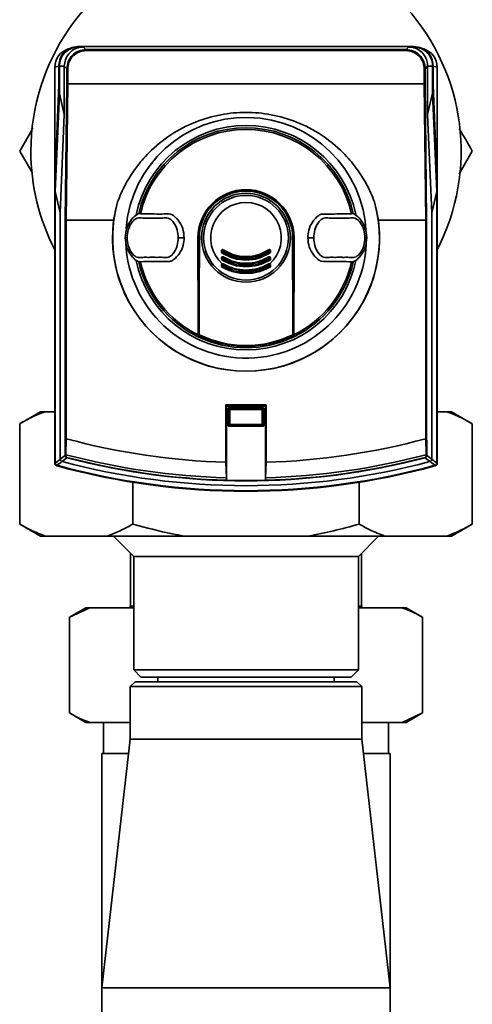
# Paper-space layout 'Blatt1' of a CAD drawing. Units: millimetres. Extents: x 0 to 11880, y 0 to 8400.
# Drawn here: x 3075 to 3170, y 6319 to 6525 of the extents above; entities that cross this region are included whole.
import ezdxf

# ---------------------------------------------------------------- set-up
doc = ezdxf.new("R2010")
doc.units = ezdxf.units.MM
doc.header["$LTSCALE"] = 20

psp = doc.layouts.new('Blatt1')

# ---------------------------------------------------------------- linework, layer by layer
at = {"color": 7, "linetype": 'Continuous', "lineweight": 35}
for p, q in [((3087.48, 6519.55), (3087.58, 6519.45)), ((3087.48, 6519.55), (3157.77, 6519.55)), ((3087.58, 6519.45), (3088.58, 6519.45)), ((3088.58, 6519.45), (3089.14, 6518.89)), ((3089.14, 6518.69), (3089.14, 6518.89)), ((3089.14, 6518.89), (3156.11, 6518.89)), ((3156.11, 6518.69), (3089.14, 6518.69)), ((3156.11, 6518.89), (3156.67, 6519.45)), ((3156.11, 6518.69), (3156.11, 6518.89)), ((3156.67, 6519.45), (3157.67, 6519.45)), ((3157.67, 6519.45), (3157.77, 6519.55)), ((3083.59, 6515.45), (3083.48, 6515.55)), ((3083.48, 6515.55), (3083.48, 6511.55)), ((3161.77, 6515.55), (3161.67, 6515.45)), ((3161.77, 6511.55), (3161.77, 6515.55)), ((3083.48, 6515.42), (3082.63, 6515.2)), ((3082.63, 6490.99), (3082.63, 6515.2)), ((3084.62, 6515.45), (3083.59, 6515.45)), ((3083.59, 6509.73), (3083.59, 6515.45)), ((3084.62, 6515.45), (3084.62, 6515.41)), ((3085.15, 6514.89), (3084.62, 6515.41)), ((3084.62, 6515.41), (3084.62, 6505.29)), ((3085.35, 6514.89), (3085.15, 6514.89)), ((3085.15, 6511.78), (3085.15, 6514.89)), ((3085.35, 6514.89), (3085.35, 6511.75)), ((3159.91, 6514.89), (3160.11, 6514.89)), ((3159.91, 6511.75), (3159.91, 6514.89)), ((3160.63, 6515.41), (3160.11, 6514.89)), ((3160.11, 6514.89), (3160.11, 6511.78)), ((3160.63, 6515.45), (3160.63, 6515.41)), ((3160.63, 6515.45), (3161.67, 6515.45)), ((3160.63, 6515.41), (3160.63, 6515.45)), ((3160.63, 6505.3), (3160.63, 6515.41)), ((3161.67, 6515.45), (3161.67, 6509.75)), ((3161.77, 6515.42), (3162.63, 6515.2)), ((3162.63, 6490.99), (3162.63, 6515.2)), ((3083.48, 6511.55), (3082.63, 6490.99)), ((3084.83, 6483.24), (3085.15, 6511.78)), ((3085.35, 6511.75), (3085.03, 6483.21)), ((3085.35, 6511.75), (3159.91, 6511.75)), ((3085.35, 6511.75), (3085.35, 6511.75)), ((3159.91, 6511.75), (3159.91, 6511.75)), ((3160.22, 6483.21), (3159.91, 6511.75)), ((3160.11, 6511.78), (3160.42, 6483.24)), ((3162.63, 6490.99), (3161.77, 6511.55)), ((3082.73, 6489.22), (3083.59, 6509.73)), ((3084.62, 6505.29), (3083.59, 6509.73)), ((3161.67, 6509.75), (3160.63, 6505.3)), ((3161.67, 6509.75), (3162.52, 6489.22)), ((3084.62, 6505.29), (3083.77, 6484.77)), ((3161.49, 6484.77), (3160.63, 6505.3)), ((3077.87, 6493.19), (3075.29, 6497.66)), ((3082.63, 6490.99), (3082.63, 6432.36)), ((3162.63, 6432.36), (3162.63, 6490.99)), ((3082.73, 6489.22), (3083.77, 6484.77)), ((3082.73, 6489.22), (3082.73, 6432.44)), ((3161.49, 6484.77), (3162.52, 6489.22)), ((3162.52, 6432.44), (3162.52, 6489.22)), ((3094.94, 6483.21), (3095.74, 6487.03)), ((3149.52, 6487.03), (3150.32, 6483.21)), ((3083.77, 6484.77), (3083.77, 6433.24)), ((3100.54, 6484.57), (3100.18, 6484.62)), ((3145.07, 6484.62), (3144.72, 6484.57)), ((3161.49, 6433.24), (3161.49, 6484.77)), ((3084.83, 6437.53), (3084.83, 6483.24)), ((3085.03, 6483.21), (3085.03, 6483.21)), ((3085.03, 6483.21), (3094.94, 6483.21)), ((3085.03, 6483.21), (3085.03, 6437.51)), ((3150.32, 6483.21), (3160.22, 6483.21)), ((3160.22, 6483.21), (3160.22, 6483.21)), ((3160.22, 6437.51), (3160.22, 6483.21)), ((3160.42, 6483.24), (3160.42, 6437.53)), ((3097.43, 6479.55), (3097.35, 6479.55)), ((3097.43, 6479.55), (3097.75, 6479.55)), ((3097.75, 6479.55), (3097.76, 6479.55)), ((3108.52, 6479.55), (3108.47, 6479.55)), ((3108.52, 6479.55), (3109.71, 6479.55)), ((3112.58, 6479.55), (3112.63, 6479.55)), ((3112.63, 6458.83), (3112.63, 6479.55)), ((3112.78, 6479.55), (3112.73, 6479.55)), ((3112.73, 6458.85), (3112.73, 6479.55)), ((3112.78, 6479.55), (3112.87, 6479.55)), ((3132.39, 6479.55), (3132.48, 6479.55)), ((3132.48, 6479.55), (3132.53, 6479.55)), ((3132.53, 6479.55), (3132.53, 6458.85)), ((3132.68, 6479.55), (3132.63, 6479.55)), ((3132.63, 6479.55), (3132.63, 6458.83)), ((3135.55, 6479.55), (3136.74, 6479.55)), ((3136.79, 6479.55), (3136.74, 6479.55)), ((3147.51, 6479.55), (3147.5, 6479.55)), ((3147.82, 6479.55), (3147.51, 6479.55)), ((3147.82, 6479.55), (3147.9, 6479.55)), ((3117.52, 6476.52), (3117.52, 6476.88)), ((3117.63, 6476.52), (3117.63, 6476.88)), ((3117.73, 6476.89), (3117.73, 6476.53)), ((3127.52, 6476.53), (3127.52, 6476.89)), ((3127.63, 6476.88), (3127.63, 6476.52)), ((3127.73, 6476.88), (3127.73, 6476.52)), ((3100.18, 6474.48), (3100.54, 6474.54)), ((3117.52, 6475.03), (3117.52, 6475.38)), ((3117.63, 6475.04), (3117.63, 6475.39)), ((3117.73, 6475.39), (3117.73, 6475.04)), ((3127.52, 6475.04), (3127.52, 6475.39)), ((3127.63, 6475.39), (3127.63, 6475.04)), ((3127.73, 6475.38), (3127.73, 6475.03)), ((3144.72, 6474.54), (3145.07, 6474.48)), ((3117.63, 6473.56), (3117.63, 6473.91)), ((3117.73, 6473.91), (3117.73, 6473.57)), ((3127.52, 6473.57), (3127.52, 6473.91)), ((3127.63, 6473.91), (3127.63, 6473.56)), ((3126.83, 6444.6), (3118.43, 6444.6)), ((3118.43, 6444.6), (3118.43, 6432.58)), ((3118.56, 6444.34), (3118.43, 6444.6)), ((3126.7, 6444.34), (3118.56, 6444.34)), ((3118.56, 6428.82), (3118.56, 6444.34)), ((3118.94, 6443.74), (3118.88, 6443.79)), ((3118.88, 6440.31), (3118.88, 6443.79)), ((3118.94, 6443.73), (3118.94, 6443.74)), ((3119.25, 6443.42), (3118.94, 6443.73)), ((3118.94, 6440.37), (3118.94, 6443.73)), ((3119.08, 6443.99), (3119.14, 6443.94)), ((3119.08, 6443.99), (3126.17, 6443.99)), ((3119.14, 6443.94), (3119.15, 6443.94)), ((3119.15, 6443.94), (3119.46, 6443.63)), ((3119.15, 6443.94), (3126.11, 6443.94)), ((3119.25, 6443.42), (3119.25, 6440.68)), ((3125.8, 6443.63), (3119.46, 6443.63)), ((3125.8, 6443.63), (3126.11, 6443.94)), ((3126.32, 6443.73), (3126.01, 6443.42)), ((3126.01, 6440.68), (3126.01, 6443.42)), ((3126.11, 6443.94), (3126.12, 6443.94)), ((3126.12, 6443.94), (3126.17, 6443.99)), ((3126.37, 6443.79), (3126.32, 6443.74)), ((3126.32, 6443.74), (3126.32, 6443.73)), ((3126.32, 6443.73), (3126.32, 6440.37)), ((3126.37, 6443.79), (3126.37, 6440.31)), ((3126.7, 6444.34), (3126.83, 6444.6)), ((3126.7, 6444.34), (3126.7, 6428.82)), ((3126.83, 6432.58), (3126.83, 6444.6)), ((3079.62, 6443.16), (3075.29, 6440.66)), ((3080.62, 6443.16), (3079.62, 6443.16)), ((3082.63, 6443.16), (3080.62, 6443.16)), ((3164.64, 6443.16), (3162.63, 6443.16)), ((3165.64, 6443.16), (3164.64, 6443.16)), ((3169.97, 6440.66), (3165.64, 6443.16)), ((3075.29, 6419.66), (3075.29, 6440.66)), ((3118.88, 6440.31), (3118.94, 6440.36)), ((3118.94, 6440.37), (3119.25, 6440.68)), ((3118.94, 6440.36), (3118.94, 6440.37)), ((3119.14, 6440.16), (3119.08, 6440.11)), ((3126.17, 6440.11), (3119.08, 6440.11)), ((3119.15, 6440.16), (3119.14, 6440.16)), ((3119.46, 6440.47), (3119.15, 6440.16)), ((3126.11, 6440.16), (3119.15, 6440.16)), ((3119.46, 6440.47), (3125.8, 6440.47)), ((3126.11, 6440.16), (3125.8, 6440.47)), ((3126.01, 6440.68), (3126.32, 6440.37)), ((3126.12, 6440.16), (3126.11, 6440.16)), ((3126.17, 6440.11), (3126.12, 6440.16)), ((3126.32, 6440.37), (3126.32, 6440.36)), ((3126.32, 6440.36), (3126.37, 6440.31)), ((3169.97, 6419.66), (3169.97, 6440.66)), ((3085.02, 6437.51), (3084.97, 6434.17)), ((3085.03, 6437.51), (3085.02, 6437.51)), ((3160.23, 6437.51), (3160.22, 6437.51)), ((3160.29, 6434.17), (3160.23, 6437.51)), ((3085.16, 6433.53), (3085.17, 6433.6)), ((3160.1, 6433.53), (3160.08, 6433.6)), ((3082.63, 6432.36), (3082.73, 6432.44)), ((3083.1, 6431.96), (3083, 6431.88)), ((3118.43, 6432.58), (3118.53, 6429.33)), ((3126.73, 6429.33), (3126.83, 6432.58)), ((3162.26, 6431.88), (3162.16, 6431.96)), ((3162.52, 6432.44), (3162.63, 6432.36)), ((3118.53, 6429.33), (3118.56, 6428.83)), ((3126.7, 6428.83), (3126.73, 6429.33)), ((3098.96, 6419.66), (3098.96, 6428.4)), ((3118.56, 6428.83), (3118.56, 6428.82)), ((3126.7, 6428.82), (3126.7, 6428.83)), ((3146.3, 6419.66), (3146.3, 6428.4)), ((3075.29, 6419.66), (3079.62, 6417.16)), ((3165.64, 6417.16), (3169.97, 6419.66)), ((3080.62, 6417.16), (3079.62, 6417.16)), ((3093.62, 6417.16), (3080.62, 6417.16)), ((3109.62, 6417.16), (3093.62, 6417.16)), ((3094.88, 6417.16), (3099.13, 6412.91)), ((3135.63, 6417.16), (3109.62, 6417.16)), ((3151.63, 6417.16), (3135.63, 6417.16)), ((3146.13, 6412.91), (3150.38, 6417.16)), ((3164.64, 6417.16), (3151.63, 6417.16)), ((3165.64, 6417.16), (3164.64, 6417.16)), ((3098.48, 6413.56), (3098.48, 6402.51)), ((3099.13, 6412.91), (3099.13, 6389.16)), ((3146.13, 6412.91), (3099.13, 6412.91)), ((3146.13, 6389.16), (3146.13, 6412.91)), ((3146.78, 6402.51), (3146.78, 6413.56)), ((3098.48, 6402.51), (3098.13, 6402.16)), ((3098.48, 6402.51), (3099.13, 6402.51)), ((3146.13, 6402.51), (3146.78, 6402.51)), ((3147.13, 6402.16), (3146.78, 6402.51)), ((3089.14, 6402.16), (3085.68, 6400.16)), ((3089.98, 6402.16), (3085.68, 6400.16)), ((3085.68, 6400.16), (3085.68, 6380.16)), ((3089.14, 6402.16), (3089.98, 6402.16)), ((3089.98, 6402.16), (3099.13, 6402.16)), ((3146.13, 6402.16), (3155.27, 6402.16)), ((3155.27, 6402.16), (3156.11, 6402.16)), ((3159.58, 6400.16), (3156.11, 6402.16)), ((3159.58, 6400.16), (3159.58, 6380.16)), ((3099.13, 6389.16), (3100.63, 6387.66)), ((3099.13, 6389.16), (3146.13, 6389.16)), ((3144.63, 6387.66), (3146.13, 6389.16)), ((3099.43, 6386.66), (3098.43, 6385.66)), ((3099.43, 6386.66), (3145.83, 6386.66)), ((3100.63, 6387.66), (3144.63, 6387.66)), ((3104.15, 6387.66), (3104.15, 6386.66)), ((3141.1, 6387.66), (3141.1, 6386.66)), ((3146.83, 6385.66), (3145.83, 6386.66)), ((3098.43, 6385.66), (3098.43, 6374.66)), ((3146.83, 6385.66), (3098.43, 6385.66)), ((3146.83, 6374.66), (3146.83, 6385.66)), ((3085.68, 6380.16), (3089.14, 6378.16)), ((3155.27, 6378.16), (3159.58, 6380.16)), ((3156.11, 6378.16), (3159.58, 6380.16)), ((3089.14, 6378.16), (3089.98, 6378.16)), ((3089.98, 6378.16), (3098.43, 6378.16)), ((3092.82, 6378.16), (3092.82, 6371.66)), ((3146.83, 6378.16), (3155.27, 6378.16)), ((3152.43, 6371.66), (3152.43, 6378.16)), ((3155.27, 6378.16), (3156.11, 6378.16)), ((3098.43, 6374.66), (3092.48, 6322.66)), ((3098.43, 6374.66), (3146.83, 6374.66)), ((3152.78, 6322.66), (3146.83, 6374.66)), ((3092.48, 6371.66), (3092.48, 6322.66)), ((3098.08, 6371.66), (3092.48, 6371.66)), ((3152.78, 6371.66), (3147.17, 6371.66)), ((3152.78, 6322.66), (3152.78, 6371.66)), ((3092.48, 6322.66), (3092.48, 6311.66)), ((3092.48, 6322.66), (3152.78, 6322.66)), ((3152.78, 6311.66), (3152.78, 6322.66))]:
    psp.add_line(p, q, dxfattribs=at)
at = {"color": 7, "linetype": 'Continuous', "lineweight": 35, "flags": 128}
for points in [[(3112.58, 6479.55), (3112.58, 6477), (3112.58, 6474.45), (3112.58, 6471.9), (3112.59, 6469.35), (3112.59, 6466.81), (3112.6, 6464.28), (3112.6, 6461.75), (3112.61, 6459.24)], [(3112.74, 6459.27), (3112.75, 6461.78), (3112.76, 6464.3), (3112.76, 6466.83), (3112.77, 6469.37), (3112.77, 6471.91), (3112.77, 6474.45), (3112.78, 6477), (3112.78, 6479.55)], [(3112.87, 6479.55), (3112.87, 6477), (3112.87, 6474.45), (3112.86, 6471.9), (3112.86, 6469.36), (3112.85, 6466.82), (3112.85, 6464.29), (3112.84, 6461.76), (3112.84, 6459.25)], [(3132.42, 6459.25), (3132.41, 6461.76), (3132.41, 6464.29), (3132.4, 6466.82), (3132.4, 6469.36), (3132.39, 6471.9), (3132.39, 6474.45), (3132.39, 6477), (3132.39, 6479.55)], [(3132.48, 6479.55), (3132.48, 6477), (3132.48, 6474.45), (3132.48, 6471.91), (3132.49, 6469.37), (3132.49, 6466.83), (3132.5, 6464.3), (3132.5, 6461.78), (3132.51, 6459.27)], [(3132.65, 6459.24), (3132.65, 6461.75), (3132.66, 6464.28), (3132.66, 6466.81), (3132.67, 6469.35), (3132.67, 6471.9), (3132.67, 6474.45), (3132.68, 6477), (3132.68, 6479.55)], [(3112.63, 6458.83), (3112.63, 6458.88), (3112.62, 6458.93), (3112.62, 6458.98), (3112.62, 6459.03), (3112.62, 6459.08), (3112.62, 6459.13), (3112.61, 6459.18), (3112.61, 6459.24)], [(3132.63, 6458.83), (3132.63, 6458.88), (3132.63, 6458.93), (3132.63, 6458.98), (3132.64, 6459.03), (3132.64, 6459.08), (3132.64, 6459.13), (3132.64, 6459.18), (3132.65, 6459.24)], [(3083.77, 6433.24), (3084.34, 6433.68), (3084.79, 6434.02)], [(3085.16, 6433.53), (3084.59, 6433.1), (3084.14, 6432.75)], [(3084.79, 6434.26), (3084.8, 6434.25), (3084.81, 6434.23), (3084.82, 6434.22), (3084.85, 6434.2), (3084.87, 6434.19), (3084.9, 6434.18), (3084.94, 6434.18), (3084.97, 6434.17)], [(3161.12, 6432.75), (3160.55, 6433.19), (3160.1, 6433.53)], [(3160.46, 6434.26), (3160.46, 6434.25), (3160.45, 6434.23), (3160.43, 6434.22), (3160.41, 6434.2), (3160.38, 6434.19), (3160.35, 6434.18), (3160.32, 6434.18), (3160.29, 6434.17)], [(3160.47, 6434.02), (3161.04, 6433.58), (3161.49, 6433.24)]]:
    psp.add_lwpolyline(points, dxfattribs=at)
at = {"color": 7, "linetype": 'Continuous', "lineweight": 35}
for radius in [9.3, 8.86]:
    psp.add_circle((3122.63, 6479.55), radius, dxfattribs=at)
for centre, radius, start, end in [((3122.63, 6497.66), 45, 332.734, 180), ((3086.63, 6515.2), 4, 107.0034, 180), ((3158.63, 6515.2), 4, 0, 73.0063), ((3122.63, 6479.55), 25.18, 2.242, 175.5518), ((3122.63, 6479.55), 23.48, 11.9229, 168.2117), ((3122.63, 6479.55), 23.01, 12.7272, 167.2728), ((3122.63, 6479.55), 22.65, 12.7903, 167.2097), ((3122.63, 6497.66), 45, 180, 207.266), ((3122.63, 6479.55), 10.05, 0, 180), ((3122.63, 6479.55), 10, 0, 180), ((3122.63, 6479.55), 9.9, 0, 180), ((3122.63, 6479.55), 9.85, 0, 180), ((3122.63, 6479.55), 9.76, 0, 180), ((3122.63, 6479.55), 27.91, 164.4534, 15.5466), ((3122.63, 6479.55), 7.39, 312.3358, 227.6642), ((3122.63, 6479.55), 27.93, 172.4793, 7.5207), ((3122.63, 6479.55), 25.18, 182.6135, 0), ((3117.55, 6477.69), 0.814, 268.0494, 275.5486), ((3117.55, 6477.24), 0.718, 267.7907, 276.2889), ((3118.36, 6475.91), 0.866, 142.3973, 149.4635), ((3117.73, 6476.88), 0.1, 56.3807, 180), ((3117.71, 6476.09), 0.795, 88.0083, 95.6719), ((3117.71, 6475.83), 0.702, 87.7443, 96.4285), ((3117.73, 6476.52), 0.1, 180, 237.6209), ((3117, 6476.96), 0.847, 322.2814, 329.5023), ((3117.17, 6477.29), 0.689, 324.5166, 332.3133), ((3118.41, 6476.63), 0.708, 144.5541, 152.1729), ((3126.85, 6476.63), 0.708, 27.8271, 35.4459), ((3127.53, 6476.88), 0.1, 0, 123.6193), ((3128.08, 6477.29), 0.689, 207.6867, 215.4834), ((3127.55, 6476.09), 0.795, 84.3281, 91.9917), ((3128.25, 6476.96), 0.847, 210.4977, 217.7186), ((3127.55, 6475.83), 0.702, 83.5715, 92.2557), ((3127.53, 6476.52), 0.1, 302.3791, 0), ((3126.9, 6475.91), 0.866, 30.5365, 37.6027), ((3127.71, 6477.69), 0.814, 264.4514, 271.9506), ((3127.71, 6477.24), 0.718, 263.7111, 272.2093), ((3122.63, 6479.55), 23.48, 191.8015, 348.3616), ((3122.63, 6479.55), 23.01, 192.7272, 244.2391), ((3122.63, 6479.55), 22.65, 192.7903, 243.7537), ((3117.55, 6475.91), 0.525, 266.9765, 278.6316), ((3117.55, 6475.52), 0.485, 266.728, 279.3509), ((3118.62, 6474.3), 1.15, 145.5043, 150.9082), ((3117.73, 6475.39), 0.1, 58.3947, 180), ((3117.71, 6474.88), 0.513, 86.9137, 98.8224), ((3117.73, 6475.04), 0.1, 180, 239.4845), ((3117.71, 6474.57), 0.474, 86.6603, 99.5573), ((3116.75, 6475.59), 1.12, 325.4165, 330.9386), ((3117, 6475.87), 0.879, 326.9697, 332.9847), ((3118.58, 6475.06), 0.904, 146.9986, 152.8745), ((3126.67, 6475.06), 0.904, 27.1255, 33.0014), ((3127.53, 6475.39), 0.1, 0, 121.6053), ((3128.26, 6475.87), 0.879, 207.0153, 213.0303), ((3127.55, 6474.88), 0.513, 81.1776, 93.0863), ((3128.5, 6475.59), 1.12, 209.0614, 214.5835), ((3127.55, 6474.57), 0.474, 80.4427, 93.3397), ((3127.53, 6475.04), 0.1, 300.5155, 0), ((3126.63, 6474.3), 1.15, 29.0918, 34.4957), ((3127.71, 6475.91), 0.525, 261.3684, 273.0235), ((3127.71, 6475.52), 0.485, 260.6491, 273.272), ((3122.63, 6479.55), 23.01, 295.7609, 347.2728), ((3122.63, 6479.55), 22.65, 296.2463, 347.2097), ((3117.54, 6474.09), 0.205, 261.3673, 293.9835), ((3117.54, 6473.68), 0.144, 256.2456, 307.6768), ((3118.09, 6473.14), 0.53, 140.9452, 155.7932), ((3117.73, 6473.91), 0.1, 60.1678, 180), ((3117.71, 6473.53), 0.381, 85.8527, 101.9193), ((3117.71, 6473.21), 0.36, 85.6106, 102.6336), ((3117.73, 6473.56), 0.1, 180, 241.1343), ((3117.93, 6474.17), 0.292, 196.918, 215.8947), ((3116.34, 6474.3), 1.57, 328.2013, 332.1979), ((3116.72, 6474.52), 1.18, 329.137, 333.5311), ((3118.87, 6473.45), 1.22, 149.158, 153.4492), ((3126.39, 6473.45), 1.22, 26.5508, 30.842), ((3127.53, 6473.91), 0.1, 0, 119.8322), ((3128.54, 6474.52), 1.18, 206.4689, 210.863), ((3127.55, 6473.53), 0.381, 78.0807, 94.1473), ((3128.91, 6474.3), 1.57, 207.8021, 211.7987), ((3127.55, 6473.21), 0.36, 77.3664, 94.3894), ((3127.33, 6474.17), 0.292, 324.1053, 343.082), ((3127.53, 6473.56), 0.1, 298.8657, 0), ((3127.16, 6473.14), 0.53, 24.2068, 39.0548), ((3127.71, 6474.09), 0.205, 246.0165, 278.6327), ((3127.72, 6473.68), 0.144, 232.3232, 283.7544), ((3122.63, 6479.55), 23.01, 244.2391, 244.6786), ((3112.82, 6459.39), 0.145, 240.2232, 277.7748), ((3112.84, 6459.19), 0.0937, 181.5275, 248.4567), ((3122.63, 6479.55), 23.01, 244.6786, 295.3214), ((3122.63, 6479.55), 22.69, 244.3382, 295.6618), ((3122.63, 6479.55), 22.54, 244.2506, 295.7494), ((3132.44, 6459.39), 0.145, 262.2252, 299.7768), ((3132.42, 6459.19), 0.0937, 291.5433, 358.4725), ((3122.63, 6479.55), 23.01, 295.3214, 295.7609), ((3122.63, 6576.55), 144.03, 254.8695, 268.3295), ((3122.63, 6576.55), 144.03, 271.6705, 285.1305), ((2785.49, 6821.86), 489.9, 307.3543, 307.5069), ((3040.86, 6435.03), 43.94, 358.6869, 358.9997), ((3084.95, 6434.08), 0.168, 200.5827, 274.703), ((3032.99, 6436.04), 52.02, 357.6533, 357.9393), ((3122.63, 6576.55), 147.27, 255.185, 268.4053), ((3122.63, 6576.55), 147.85, 255.3179, 284.6821), ((3122.63, 6576.55), 147.78, 255.3179, 268.4224), ((3122.63, 6576.55), 147.78, 271.5776, 284.6821), ((3122.63, 6576.55), 147.27, 271.5947, 284.815), ((3212.27, 6436.04), 52.02, 182.0607, 182.3467), ((3160.31, 6434.08), 0.168, 265.297, 339.4173), ((3204.4, 6435.03), 43.94, 181.0003, 181.3131), ((3459.77, 6821.86), 489.9, 232.4931, 232.6457), ((3083.13, 6432.36), 0.5, 244.1649, 254.6801), ((3083.3, 6432.5), 0.7, 236.1509, 254.7312), ((3122.63, 6576.55), 150, 254.6797, 285.3203), ((2784.58, 6824.34), 493.02, 307.2629, 307.4147), ((3122.63, 6576.55), 149.9, 254.7103, 285.2897), ((3122.63, 6576.55), 150.03, 254.73, 285.27), ((3122.63, 6576.55), 148.86, 255.0155, 284.9845), ((3460.67, 6824.34), 493.02, 232.5853, 232.7371), ((3161.96, 6432.5), 0.7, 285.2689, 303.8491), ((3162.13, 6432.36), 0.5, 285.3199, 295.8351), ((3122.63, 6576.55), 147.79, 268.4229, 271.5771)]:
    psp.add_arc(centre, radius, start, end, dxfattribs=at)
for points, knots in [([(3083.48, 6515.55), (3083.55, 6516.1), (3083.67, 6517.15), (3084.59, 6518.44), (3085.89, 6519.36), (3086.94, 6519.49), (3087.48, 6519.55)], [0, 0, 0, 0, 0.259932, 0.5, 0.740068, 1, 1, 1, 1]), ([(3083.59, 6515.45), (3083.63, 6515.9), (3083.72, 6516.8), (3084.41, 6518), (3085.42, 6518.9), (3086.55, 6519.38), (3087.29, 6519.43), (3087.58, 6519.45)], [0, 0, 0, 0, 0.214952, 0.429824, 0.644441, 0.859214, 1, 1, 1, 1]), ([(3088.58, 6519.45), (3088.32, 6519.43), (3087.61, 6519.39), (3086.53, 6518.94), (3085.49, 6518.05), (3084.77, 6516.83), (3084.67, 6515.9), (3084.62, 6515.45)], [0, 0, 0, 0, 0.12378, 0.341327, 0.562397, 0.785738, 1, 1, 1, 1]), ([(3085.15, 6514.89), (3085.21, 6515.41), (3085.33, 6516.46), (3086.25, 6517.78), (3087.57, 6518.71), (3088.62, 6518.83), (3089.14, 6518.89)], [0, 0, 0, 0, 0.250035, 0.5, 0.749965, 1, 1, 1, 1]), ([(3089.14, 6518.69), (3088.88, 6518.67), (3088.37, 6518.64), (3087.42, 6518.33), (3086.39, 6517.64), (3085.71, 6516.62), (3085.39, 6515.67), (3085.36, 6515.15), (3085.35, 6514.89)], [0, 0, 0, 0, 0.131676, 0.260583, 0.5, 0.739417, 0.868324, 1, 1, 1, 1]), ([(3156.11, 6518.89), (3156.64, 6518.83), (3157.68, 6518.71), (3159, 6517.78), (3159.93, 6516.46), (3160.05, 6515.41), (3160.11, 6514.89)], [0, 0, 0, 0, 0.250035, 0.5, 0.749965, 1, 1, 1, 1]), ([(3159.91, 6514.89), (3159.89, 6515.15), (3159.86, 6515.67), (3159.55, 6516.62), (3158.86, 6517.64), (3157.84, 6518.33), (3156.89, 6518.64), (3156.37, 6518.67), (3156.11, 6518.69)], [0, 0, 0, 0, 0.131676, 0.260583, 0.5, 0.739417, 0.868324, 1, 1, 1, 1]), ([(3156.67, 6519.45), (3156.93, 6519.43), (3157.64, 6519.39), (3158.71, 6518.95), (3159.76, 6518.06), (3160.42, 6516.9), (3160.62, 6515.98), (3160.63, 6515.52), (3160.63, 6515.45)], [0, 0, 0, 0, 0.12234, 0.339059, 0.559494, 0.782674, 0.96465, 1, 1, 1, 1]), ([(3157.67, 6519.45), (3158.12, 6519.4), (3159.02, 6519.31), (3160.22, 6518.62), (3161.12, 6517.61), (3161.6, 6516.49), (3161.65, 6515.74), (3161.67, 6515.45)], [0, 0, 0, 0, 0.214926, 0.429837, 0.644398, 0.859199, 1, 1, 1, 1]), ([(3157.77, 6519.55), (3158.32, 6519.49), (3159.37, 6519.36), (3160.66, 6518.44), (3161.58, 6517.15), (3161.71, 6516.1), (3161.77, 6515.55)], [0, 0, 0, 0, 0.259932, 0.5, 0.740068, 1, 1, 1, 1]), ([(3085.35, 6511.75), (3085.32, 6511.75), (3085.27, 6511.75), (3085.21, 6511.76), (3085.16, 6511.77), (3085.15, 6511.78), (3085.15, 6511.78)], [0, 0, 0, 0, 0.234292, 0.486894, 0.753201, 1, 1, 1, 1]), ([(3159.91, 6511.75), (3159.93, 6511.75), (3159.98, 6511.75), (3160.05, 6511.76), (3160.1, 6511.77), (3160.11, 6511.78), (3160.11, 6511.78)], [0, 0, 0, 0, 0.234292, 0.486894, 0.753201, 1, 1, 1, 1]), ([(3095.74, 6487.03), (3096.26, 6488.27), (3097.31, 6490.77), (3099.55, 6494.23), (3102.63, 6497.83), (3106.75, 6501.2), (3111.9, 6503.88), (3117.26, 6505.43), (3122.63, 6505.93), (3127.99, 6505.43), (3133.35, 6503.88), (3138.5, 6501.2), (3142.63, 6497.83), (3145.71, 6494.23), (3147.95, 6490.77), (3149, 6488.27), (3149.52, 6487.03)], [0, 0, 0, 0, 0.059195, 0.119255, 0.17952, 0.264689, 0.347278, 0.425999, 0.5, 0.574001, 0.652722, 0.735311, 0.82048, 0.880745, 0.940805, 1, 1, 1, 1]), ([(3075.29, 6497.66), (3076.03, 6498.95), (3076.94, 6500.54), (3077.88, 6502.15), (3078.05, 6502.46)], [0, 0, 0, 0, 0.811951, 1, 1, 1, 1]), ([(3167.27, 6502.35), (3167.28, 6502.32), (3168.2, 6500.74), (3169.09, 6499.19), (3169.97, 6497.66)], [0, 0, 0, 0, 0.018626, 1, 1, 1, 1]), ([(3169.97, 6497.66), (3169.23, 6496.38), (3168.31, 6494.79), (3167.38, 6493.17), (3167.2, 6492.87)], [0, 0, 0, 0, 0.810981, 1, 1, 1, 1]), ([(3097.35, 6479.55), (3097.42, 6480.24), (3097.55, 6481.61), (3098.48, 6483.21), (3099.43, 6484.18), (3100, 6484.51), (3100.18, 6484.62)], [0, 0, 0, 0, 0.336847, 0.673902, 0.895241, 1, 1, 1, 1]), ([(3109.71, 6479.55), (3109.64, 6480.21), (3109.52, 6481.52), (3108.67, 6483.02), (3107.83, 6483.87), (3107.29, 6484.34), (3106.4, 6484.62), (3104.91, 6484.44), (3102.83, 6484.55), (3101.3, 6484.56), (3100.54, 6484.57)], [0, 0, 0, 0, 0.157832, 0.315668, 0.402853, 0.452193, 0.486986, 0.625141, 0.81253, 1, 1, 1, 1]), ([(3144.72, 6484.57), (3143.9, 6484.56), (3142.28, 6484.54), (3140.25, 6484.48), (3138.91, 6484.52), (3138.21, 6484.45), (3137.43, 6483.94), (3136.48, 6482.9), (3135.68, 6481.24), (3135.59, 6480.08), (3135.55, 6479.55)], [0, 0, 0, 0, 0.201713, 0.397857, 0.49649, 0.531451, 0.566552, 0.719641, 0.872618, 1, 1, 1, 1]), ([(3147.9, 6479.55), (3147.84, 6480.24), (3147.71, 6481.61), (3146.77, 6483.21), (3145.82, 6484.18), (3145.25, 6484.51), (3145.07, 6484.62)], [0, 0, 0, 0, 0.336847, 0.673902, 0.895241, 1, 1, 1, 1]), ([(3084.83, 6483.24), (3084.84, 6483.23), (3084.84, 6483.23), (3084.89, 6483.22), (3084.96, 6483.21), (3085.01, 6483.21), (3085.03, 6483.21)], [0, 0, 0, 0, 0.246799, 0.5131063, 0.7657081, 1, 1, 1, 1]), ([(3108.47, 6479.55), (3108.42, 6480.1), (3108.3, 6481.31), (3107.59, 6482.78), (3106.42, 6483.81), (3105.23, 6483.62), (3104.15, 6483.66), (3103.11, 6483.65), (3102.08, 6483.66), (3101, 6483.62), (3099.81, 6483.81), (3098.64, 6482.78), (3097.93, 6481.31), (3097.81, 6480.1), (3097.76, 6479.55)], [0, 0, 0, 0, 0.101926, 0.224905, 0.29771, 0.370199, 0.436632, 0.5, 0.563368, 0.629801, 0.70229, 0.775096, 0.898075, 1, 1, 1, 1]), ([(3147.5, 6479.55), (3147.44, 6480.1), (3147.33, 6481.31), (3146.62, 6482.78), (3145.44, 6483.81), (3144.25, 6483.62), (3143.18, 6483.66), (3142.14, 6483.65), (3141.1, 6483.66), (3140.03, 6483.62), (3138.84, 6483.81), (3137.66, 6482.78), (3136.96, 6481.31), (3136.84, 6480.1), (3136.79, 6479.55)], [0, 0, 0, 0, 0.101925, 0.224903, 0.29771, 0.370199, 0.436631, 0.5, 0.563368, 0.6298, 0.702289, 0.775095, 0.898074, 1, 1, 1, 1]), ([(3160.22, 6483.21), (3160.25, 6483.21), (3160.3, 6483.21), (3160.36, 6483.22), (3160.41, 6483.23), (3160.42, 6483.23), (3160.42, 6483.24)], [0, 0, 0, 0, 0.234292, 0.486894, 0.753201, 1, 1, 1, 1]), ([(3097.35, 6479.55), (3097.42, 6478.87), (3097.55, 6477.5), (3098.48, 6475.89), (3099.43, 6474.92), (3100, 6474.59), (3100.18, 6474.48)], [0, 0, 0, 0, 0.336847, 0.673902, 0.895241, 1, 1, 1, 1]), ([(3097.76, 6479.55), (3097.81, 6479), (3097.93, 6477.79), (3098.64, 6476.32), (3099.81, 6475.29), (3101, 6475.48), (3102.08, 6475.44), (3103.11, 6475.46), (3104.15, 6475.44), (3105.23, 6475.48), (3106.42, 6475.29), (3107.59, 6476.32), (3108.3, 6477.79), (3108.42, 6479), (3108.47, 6479.55)], [0, 0, 0, 0, 0.101925, 0.224903, 0.29771, 0.370199, 0.436631, 0.5, 0.563368, 0.6298, 0.702289, 0.775095, 0.898074, 1, 1, 1, 1]), ([(3100.54, 6474.54), (3101.36, 6474.55), (3102.97, 6474.57), (3105, 6474.62), (3106.35, 6474.58), (3107.05, 6474.65), (3107.83, 6475.16), (3108.78, 6476.21), (3109.58, 6477.86), (3109.67, 6479.02), (3109.71, 6479.55)], [0, 0, 0, 0, 0.201713, 0.397857, 0.49649, 0.531451, 0.566552, 0.719641, 0.872618, 1, 1, 1, 1]), ([(3135.55, 6479.55), (3135.61, 6478.9), (3135.74, 6477.59), (3136.58, 6476.09), (3137.43, 6475.23), (3137.97, 6474.76), (3138.85, 6474.49), (3140.35, 6474.66), (3142.43, 6474.55), (3143.96, 6474.54), (3144.72, 6474.54)], [0, 0, 0, 0, 0.157832, 0.315668, 0.402853, 0.452193, 0.486986, 0.625141, 0.81253, 1, 1, 1, 1]), ([(3136.79, 6479.55), (3136.84, 6479), (3136.96, 6477.79), (3137.66, 6476.32), (3138.84, 6475.29), (3140.03, 6475.48), (3141.1, 6475.44), (3142.14, 6475.46), (3143.18, 6475.44), (3144.25, 6475.48), (3145.44, 6475.29), (3146.62, 6476.32), (3147.33, 6477.79), (3147.44, 6479), (3147.5, 6479.55)], [0, 0, 0, 0, 0.101926, 0.224905, 0.29771, 0.370199, 0.436632, 0.5, 0.563368, 0.629801, 0.70229, 0.775096, 0.898075, 1, 1, 1, 1]), ([(3147.9, 6479.55), (3147.84, 6478.87), (3147.71, 6477.5), (3146.77, 6475.89), (3145.82, 6474.92), (3145.25, 6474.59), (3145.07, 6474.48)], [0, 0, 0, 0, 0.336847, 0.673902, 0.895241, 1, 1, 1, 1]), ([(3117.52, 6476.88), (3117.52, 6476.9), (3117.53, 6476.93), (3117.55, 6476.98), (3117.58, 6477.02), (3117.64, 6477.07), (3117.71, 6477.08), (3117.79, 6477.07), (3117.82, 6477.05), (3117.83, 6477.05)], [0, 0, 0, 0, 0.1257799, 0.2512282, 0.3760747, 0.5009293, 0.7484714, 0.8738657, 1, 1, 1, 1]), ([(3117.61, 6476.35), (3117.6, 6476.36), (3117.57, 6476.38), (3117.54, 6476.42), (3117.53, 6476.47), (3117.52, 6476.5), (3117.52, 6476.52)], [0, 0, 0, 0, 0.2585807, 0.5015777, 0.7430588, 1, 1, 1, 1]), ([(3127.64, 6476.35), (3126.86, 6475.94), (3125.29, 6475.12), (3122.63, 6474.78), (3119.97, 6475.12), (3118.4, 6475.94), (3117.61, 6476.35)], [0, 0, 0, 0, 0.250432, 0.499358, 0.748926, 1, 1, 1, 1]), ([(3127.58, 6476.44), (3126.81, 6476.03), (3125.26, 6475.22), (3122.63, 6474.89), (3120, 6475.22), (3118.45, 6476.03), (3117.67, 6476.44)], [0, 0, 0, 0, 0.250032, 0.5, 0.749968, 1, 1, 1, 1]), ([(3127.52, 6476.89), (3126.76, 6476.47), (3125.24, 6475.63), (3122.63, 6475.29), (3120.02, 6475.63), (3118.5, 6476.47), (3117.73, 6476.89)], [0, 0, 0, 0, 0.250237, 0.499389, 0.749151, 1, 1, 1, 1]), ([(3117.73, 6476.53), (3118.5, 6476.13), (3120.04, 6475.32), (3122.63, 6475), (3125.23, 6475.32), (3126.76, 6476.13), (3127.52, 6476.53)], [0, 0, 0, 0, 0.251042, 0.500624, 0.749582, 1, 1, 1, 1]), ([(3117.78, 6476.96), (3118.54, 6476.55), (3120.04, 6475.72), (3122.63, 6475.39), (3125.21, 6475.72), (3126.72, 6476.55), (3127.47, 6476.96)], [0, 0, 0, 0, 0.250036, 0.5, 0.749964, 1, 1, 1, 1]), ([(3117.83, 6477.05), (3118.58, 6476.64), (3120.07, 6475.82), (3122.62, 6475.49), (3125.18, 6475.82), (3126.67, 6476.64), (3127.42, 6477.05)], [0, 0, 0, 0, 0.250292, 0.499262, 0.74897, 1, 1, 1, 1]), ([(3127.42, 6477.05), (3127.44, 6477.05), (3127.47, 6477.07), (3127.52, 6477.08), (3127.58, 6477.07), (3127.65, 6477.05), (3127.7, 6477), (3127.73, 6476.93), (3127.73, 6476.9), (3127.73, 6476.88)], [0, 0, 0, 0, 0.125783, 0.251217, 0.375992, 0.50084, 0.748459, 0.873866, 1, 1, 1, 1]), ([(3127.73, 6476.52), (3127.73, 6476.5), (3127.73, 6476.47), (3127.71, 6476.42), (3127.68, 6476.38), (3127.66, 6476.36), (3127.64, 6476.35)], [0, 0, 0, 0, 0.256751, 0.498055, 0.741228, 1, 1, 1, 1]), ([(3117.52, 6475.38), (3117.52, 6475.4), (3117.53, 6475.44), (3117.55, 6475.5), (3117.62, 6475.56), (3117.71, 6475.59), (3117.78, 6475.58), (3117.81, 6475.56), (3117.83, 6475.55)], [0, 0, 0, 0, 0.126035, 0.251729, 0.49993, 0.748156, 0.87366, 1, 1, 1, 1]), ([(3117.62, 6474.86), (3117.61, 6474.87), (3117.58, 6474.89), (3117.55, 6474.93), (3117.53, 6474.98), (3117.52, 6475.01), (3117.52, 6475.03)], [0, 0, 0, 0, 0.26358, 0.511129, 0.747972, 1, 1, 1, 1]), ([(3127.64, 6474.86), (3126.84, 6474.47), (3125.26, 6473.71), (3122.62, 6473.4), (3119.99, 6473.71), (3118.41, 6474.48), (3117.62, 6474.86)], [0, 0, 0, 0, 0.251441, 0.500723, 0.749379, 1, 1, 1, 1]), ([(3127.58, 6474.95), (3126.8, 6474.57), (3125.24, 6473.8), (3122.63, 6473.5), (3120.02, 6473.8), (3118.46, 6474.57), (3117.68, 6474.95)], [0, 0, 0, 0, 0.250019, 0.5, 0.749981, 1, 1, 1, 1]), ([(3127.52, 6475.39), (3126.75, 6475), (3125.21, 6474.23), (3122.63, 6473.93), (3120.04, 6474.23), (3118.5, 6475.01), (3117.73, 6475.39)], [0, 0, 0, 0, 0.251014, 0.500294, 0.749422, 1, 1, 1, 1]), ([(3117.73, 6475.04), (3118.51, 6474.67), (3120.05, 6473.91), (3122.63, 6473.61), (3125.21, 6473.92), (3126.75, 6474.67), (3127.52, 6475.04)], [0, 0, 0, 0, 0.251356, 0.500646, 0.749452, 1, 1, 1, 1]), ([(3117.78, 6475.47), (3118.54, 6475.09), (3120.06, 6474.31), (3122.63, 6474), (3125.19, 6474.31), (3126.72, 6475.09), (3127.48, 6475.47)], [0, 0, 0, 0, 0.250021, 0.5, 0.749979, 1, 1, 1, 1]), ([(3117.83, 6475.55), (3118.57, 6475.17), (3120.08, 6474.4), (3122.63, 6474.12), (3125.18, 6474.4), (3126.69, 6475.17), (3127.43, 6475.55)], [0, 0, 0, 0, 0.2483804, 0.5000644, 0.7530022, 1, 1, 1, 1]), ([(3127.43, 6475.55), (3127.45, 6475.56), (3127.48, 6475.58), (3127.55, 6475.59), (3127.64, 6475.56), (3127.7, 6475.5), (3127.73, 6475.44), (3127.73, 6475.4), (3127.73, 6475.38)], [0, 0, 0, 0, 0.126037, 0.251722, 0.499811, 0.748138, 0.873666, 1, 1, 1, 1]), ([(3127.73, 6475.03), (3127.73, 6475.01), (3127.73, 6474.98), (3127.71, 6474.93), (3127.68, 6474.89), (3127.65, 6474.87), (3127.64, 6474.86)], [0, 0, 0, 0, 0.253436, 0.491578, 0.737822, 1, 1, 1, 1]), ([(3117.51, 6473.89), (3117.52, 6473.91), (3117.52, 6473.95), (3117.55, 6474.01), (3117.59, 6474.06), (3117.63, 6474.08), (3117.65, 6474.09)], [0, 0, 0, 0, 0.246837, 0.49922, 0.753026, 1, 1, 1, 1]), ([(3117.51, 6473.54), (3117.51, 6473.6), (3117.51, 6473.72), (3117.51, 6473.84), (3117.51, 6473.89)], [0, 0, 0, 0, 0.559965, 1, 1, 1, 1]), ([(3117.61, 6473.36), (3117.59, 6473.37), (3117.56, 6473.39), (3117.53, 6473.43), (3117.51, 6473.48), (3117.51, 6473.52), (3117.51, 6473.54)], [0, 0, 0, 0, 0.2428, 0.496328, 0.749469, 1, 1, 1, 1]), ([(3127.65, 6473.36), (3126.85, 6473), (3125.26, 6472.28), (3122.63, 6471.99), (3120, 6472.28), (3118.41, 6473), (3117.61, 6473.36)], [0, 0, 0, 0, 0.250484, 0.499604, 0.749105, 1, 1, 1, 1]), ([(3117.65, 6474.09), (3117.68, 6474.09), (3117.72, 6474.1), (3117.78, 6474.09), (3117.81, 6474.08), (3117.82, 6474.07)], [0, 0, 0, 0, 0.4598111, 0.7215174, 1, 1, 1, 1]), ([(3127.58, 6473.47), (3126.79, 6473.11), (3125.22, 6472.39), (3122.63, 6472.11), (3120.03, 6472.39), (3118.46, 6473.11), (3117.68, 6473.47)], [0, 0, 0, 0, 0.25001, 0.5, 0.74999, 1, 1, 1, 1]), ([(3127.52, 6473.91), (3126.74, 6473.55), (3125.19, 6472.81), (3122.62, 6472.52), (3120.06, 6472.82), (3118.51, 6473.55), (3117.73, 6473.91)], [0, 0, 0, 0, 0.25141, 0.500691, 0.749394, 1, 1, 1, 1]), ([(3117.73, 6473.57), (3118.51, 6473.21), (3120.06, 6472.5), (3122.62, 6472.22), (3125.19, 6472.5), (3126.75, 6473.21), (3127.52, 6473.57)], [0, 0, 0, 0, 0.249572, 0.49927, 0.749707, 1, 1, 1, 1]), ([(3117.78, 6473.99), (3118.54, 6473.63), (3120.08, 6472.9), (3122.63, 6472.6), (3125.18, 6472.9), (3126.71, 6473.63), (3127.48, 6473.99)], [0, 0, 0, 0, 0.250011, 0.5, 0.749989, 1, 1, 1, 1]), ([(3117.82, 6474.07), (3118.59, 6473.71), (3120.11, 6472.99), (3122.63, 6472.7), (3125.16, 6472.99), (3126.67, 6473.71), (3127.43, 6474.07)], [0, 0, 0, 0, 0.251474, 0.500596, 0.74929, 1, 1, 1, 1]), ([(3127.43, 6474.07), (3127.45, 6474.08), (3127.48, 6474.09), (3127.54, 6474.1), (3127.58, 6474.09), (3127.61, 6474.09)], [0, 0, 0, 0, 0.2743, 0.532176, 1, 1, 1, 1]), ([(3127.61, 6474.09), (3127.63, 6474.08), (3127.66, 6474.06), (3127.7, 6474.01), (3127.74, 6473.95), (3127.74, 6473.91), (3127.74, 6473.89)], [0, 0, 0, 0, 0.245139, 0.499118, 0.752409, 1, 1, 1, 1]), ([(3127.75, 6473.54), (3127.75, 6473.52), (3127.75, 6473.48), (3127.73, 6473.43), (3127.69, 6473.39), (3127.66, 6473.37), (3127.65, 6473.36)], [0, 0, 0, 0, 0.252295, 0.49954, 0.75343, 1, 1, 1, 1]), ([(3127.74, 6473.89), (3127.74, 6473.82), (3127.75, 6473.71), (3127.75, 6473.59), (3127.75, 6473.54)], [0, 0, 0, 0, 0.559973, 1, 1, 1, 1]), ([(3112.73, 6458.85), (3112.73, 6458.91), (3112.74, 6459.02), (3112.74, 6459.14), (3112.74, 6459.18)], [0, 0, 0, 0, 0.56, 1, 1, 1, 1]), ([(3112.79, 6458.75), (3112.78, 6458.76), (3112.76, 6458.77), (3112.73, 6458.8), (3112.73, 6458.83), (3112.73, 6458.85)], [0, 0, 0, 0, 0.280182, 0.560767, 1, 1, 1, 1]), ([(3112.74, 6459.18), (3112.74, 6459.19), (3112.74, 6459.19), (3112.74, 6459.21), (3112.74, 6459.24), (3112.74, 6459.26), (3112.74, 6459.27)], [0, 0, 0, 0, 0.221172, 0.45408, 0.729082, 1, 1, 1, 1]), ([(3112.8, 6459.1), (3112.8, 6459.03), (3112.79, 6458.92), (3112.79, 6458.8), (3112.79, 6458.75)], [0, 0, 0, 0, 0.56, 1, 1, 1, 1]), ([(3112.84, 6459.25), (3112.83, 6459.23), (3112.82, 6459.19), (3112.81, 6459.15), (3112.81, 6459.12), (3112.8, 6459.11), (3112.8, 6459.1)], [0, 0, 0, 0, 0.286289, 0.548188, 0.785962, 1, 1, 1, 1]), ([(3132.45, 6459.1), (3132.45, 6459.11), (3132.45, 6459.12), (3132.44, 6459.15), (3132.43, 6459.19), (3132.42, 6459.23), (3132.42, 6459.25)], [0, 0, 0, 0, 0.214032, 0.451804, 0.713704, 1, 1, 1, 1]), ([(3132.47, 6458.75), (3132.47, 6458.82), (3132.46, 6458.93), (3132.46, 6459.05), (3132.45, 6459.1)], [0, 0, 0, 0, 0.56, 1, 1, 1, 1]), ([(3132.53, 6458.85), (3132.53, 6458.84), (3132.53, 6458.82), (3132.51, 6458.79), (3132.49, 6458.77), (3132.48, 6458.76), (3132.47, 6458.75)], [0, 0, 0, 0, 0.280262, 0.560224, 0.780239, 1, 1, 1, 1]), ([(3132.51, 6459.27), (3132.51, 6459.26), (3132.51, 6459.24), (3132.51, 6459.21), (3132.51, 6459.19), (3132.51, 6459.19), (3132.51, 6459.18)], [0, 0, 0, 0, 0.272543, 0.54932, 0.780427, 1, 1, 1, 1]), ([(3132.51, 6459.18), (3132.52, 6459.12), (3132.52, 6459.01), (3132.53, 6458.9), (3132.53, 6458.85)], [0, 0, 0, 0, 0.56, 1, 1, 1, 1]), ([(3119.08, 6443.99), (3119.06, 6443.99), (3119.01, 6443.98), (3118.94, 6443.94), (3118.89, 6443.87), (3118.89, 6443.82), (3118.88, 6443.79)], [0, 0, 0, 0, 0.259932, 0.5, 0.740068, 1, 1, 1, 1]), ([(3118.94, 6443.74), (3118.94, 6443.76), (3118.94, 6443.81), (3118.98, 6443.87), (3119.03, 6443.91), (3119.08, 6443.94), (3119.12, 6443.94), (3119.14, 6443.94)], [0, 0, 0, 0, 0.21214, 0.424054, 0.638862, 0.853157, 1, 1, 1, 1]), ([(3119.46, 6443.63), (3119.44, 6443.63), (3119.4, 6443.63), (3119.35, 6443.61), (3119.3, 6443.58), (3119.27, 6443.53), (3119.25, 6443.48), (3119.25, 6443.44), (3119.25, 6443.42)], [0, 0, 0, 0, 0.1453982, 0.3337774, 0.5, 0.6662226, 0.8546018, 1, 1, 1, 1]), ([(3126.01, 6443.42), (3126.01, 6443.44), (3126.01, 6443.48), (3125.99, 6443.53), (3125.95, 6443.58), (3125.91, 6443.61), (3125.85, 6443.63), (3125.82, 6443.63), (3125.8, 6443.63)], [0, 0, 0, 0, 0.1453982, 0.3337774, 0.5, 0.6662226, 0.8546018, 1, 1, 1, 1]), ([(3126.12, 6443.94), (3126.14, 6443.94), (3126.19, 6443.94), (3126.24, 6443.9), (3126.29, 6443.85), (3126.31, 6443.8), (3126.32, 6443.76), (3126.32, 6443.74)], [0, 0, 0, 0, 0.21214, 0.424054, 0.638862, 0.853157, 1, 1, 1, 1]), ([(3126.37, 6443.79), (3126.37, 6443.82), (3126.36, 6443.87), (3126.32, 6443.94), (3126.25, 6443.98), (3126.2, 6443.99), (3126.17, 6443.99)], [0, 0, 0, 0, 0.259932, 0.5, 0.740068, 1, 1, 1, 1]), ([(3080.62, 6443.16), (3079.72, 6442.82), (3077.93, 6442.13), (3076.17, 6441.15), (3075.29, 6440.66)], [0, 0, 0, 0, 0.499223, 1, 1, 1, 1]), ([(3169.97, 6440.66), (3169.23, 6441.08), (3167.47, 6442.06), (3165.67, 6442.76), (3164.64, 6443.16)], [0, 0, 0, 0, 0.4232272, 1, 1, 1, 1]), ([(3118.88, 6440.31), (3118.89, 6440.28), (3118.89, 6440.23), (3118.94, 6440.16), (3119.01, 6440.12), (3119.06, 6440.11), (3119.08, 6440.11)], [0, 0, 0, 0, 0.259932, 0.5, 0.740068, 1, 1, 1, 1]), ([(3119.14, 6440.16), (3119.12, 6440.16), (3119.07, 6440.17), (3119.01, 6440.2), (3118.97, 6440.25), (3118.94, 6440.31), (3118.94, 6440.35), (3118.94, 6440.36)], [0, 0, 0, 0, 0.21214, 0.424054, 0.638862, 0.853157, 1, 1, 1, 1]), ([(3119.25, 6440.68), (3119.25, 6440.66), (3119.25, 6440.63), (3119.27, 6440.57), (3119.3, 6440.52), (3119.35, 6440.49), (3119.4, 6440.47), (3119.44, 6440.47), (3119.46, 6440.47)], [0, 0, 0, 0, 0.145398, 0.333777, 0.5, 0.666223, 0.854602, 1, 1, 1, 1]), ([(3125.8, 6440.47), (3125.82, 6440.47), (3125.85, 6440.47), (3125.91, 6440.49), (3125.95, 6440.52), (3125.99, 6440.57), (3126.01, 6440.63), (3126.01, 6440.66), (3126.01, 6440.68)], [0, 0, 0, 0, 0.145398, 0.333777, 0.5, 0.666223, 0.854602, 1, 1, 1, 1]), ([(3126.32, 6440.36), (3126.32, 6440.34), (3126.31, 6440.29), (3126.28, 6440.23), (3126.23, 6440.19), (3126.17, 6440.16), (3126.13, 6440.16), (3126.12, 6440.16)], [0, 0, 0, 0, 0.21214, 0.424054, 0.638862, 0.853157, 1, 1, 1, 1]), ([(3126.17, 6440.11), (3126.2, 6440.11), (3126.25, 6440.12), (3126.32, 6440.16), (3126.36, 6440.23), (3126.37, 6440.28), (3126.37, 6440.31)], [0, 0, 0, 0, 0.259932, 0.5, 0.740068, 1, 1, 1, 1]), ([(3084.79, 6434.26), (3084.8, 6434.66), (3084.82, 6435.7), (3084.83, 6436.83), (3084.83, 6437.53)], [0, 0, 0, 0, 0.375685, 1, 1, 1, 1]), ([(3084.83, 6437.53), (3084.84, 6437.53), (3084.84, 6437.53), (3084.89, 6437.52), (3084.95, 6437.51), (3085, 6437.51), (3085.02, 6437.51)], [0, 0, 0, 0, 0.252397, 0.524839, 0.770124, 1, 1, 1, 1]), ([(3160.23, 6437.51), (3160.26, 6437.51), (3160.3, 6437.51), (3160.37, 6437.52), (3160.41, 6437.53), (3160.42, 6437.53), (3160.42, 6437.53)], [0, 0, 0, 0, 0.229876, 0.475161, 0.747603, 1, 1, 1, 1]), ([(3160.42, 6437.53), (3160.43, 6436.83), (3160.44, 6435.7), (3160.46, 6434.66), (3160.46, 6434.26)], [0, 0, 0, 0, 0.6243152, 1, 1, 1, 1]), ([(3083.77, 6433.23), (3083.77, 6433.23), (3083.77, 6433.24), (3083.77, 6433.24), (3083.77, 6433.24)], [0, 0, 0, 0, 0.56, 1, 1, 1, 1]), ([(3083.77, 6433.23), (3083.77, 6433.18), (3083.79, 6433.07), (3083.87, 6432.92), (3083.99, 6432.81), (3084.09, 6432.77), (3084.14, 6432.76)], [0, 0, 0, 0, 0.259957, 0.519835, 0.780096, 1, 1, 1, 1]), ([(3085.16, 6433.53), (3085.13, 6433.54), (3085.07, 6433.56), (3084.97, 6433.62), (3084.87, 6433.72), (3084.8, 6433.87), (3084.79, 6433.97), (3084.79, 6434.02)], [0, 0, 0, 0, 0.136933, 0.266901, 0.517326, 0.763532, 1, 1, 1, 1]), ([(3084.96, 6433.91), (3084.96, 6433.88), (3084.96, 6433.82), (3085, 6433.74), (3085.04, 6433.68), (3085.08, 6433.64), (3085.12, 6433.62), (3085.16, 6433.6), (3085.17, 6433.6)], [0, 0, 0, 0, 0.256926, 0.499089, 0.638811, 0.76459, 0.882538, 1, 1, 1, 1]), ([(3160.08, 6433.6), (3160.1, 6433.6), (3160.13, 6433.62), (3160.18, 6433.64), (3160.22, 6433.68), (3160.26, 6433.74), (3160.29, 6433.82), (3160.29, 6433.88), (3160.3, 6433.91)], [0, 0, 0, 0, 0.117548, 0.235591, 0.361486, 0.501359, 0.74329, 1, 1, 1, 1]), ([(3160.47, 6434.02), (3160.46, 6433.97), (3160.45, 6433.87), (3160.39, 6433.72), (3160.29, 6433.62), (3160.19, 6433.56), (3160.13, 6433.54), (3160.1, 6433.53)], [0, 0, 0, 0, 0.2361252, 0.4823655, 0.7329513, 0.8629957, 1, 1, 1, 1]), ([(3161.12, 6432.76), (3161.17, 6432.78), (3161.28, 6432.82), (3161.4, 6432.94), (3161.47, 6433.08), (3161.48, 6433.19), (3161.49, 6433.23)], [0, 0, 0, 0, 0.259957, 0.519836, 0.780097, 1, 1, 1, 1]), ([(3161.49, 6433.24), (3161.49, 6433.24), (3161.49, 6433.23), (3161.49, 6433.23), (3161.49, 6433.23)], [0, 0, 0, 0, 0.56, 1, 1, 1, 1]), ([(3082.91, 6431.91), (3082.87, 6431.94), (3082.78, 6432), (3082.66, 6432.15), (3082.64, 6432.28), (3082.63, 6432.36)], [0, 0, 0, 0, 0.2807756, 0.5615138, 1, 1, 1, 1]), ([(3082.64, 6432.35), (3082.64, 6432.34), (3082.64, 6432.28), (3082.65, 6432.25), (3082.66, 6432.22)], [0, 0, 0, 0, 0.114384, 1, 1, 1, 1]), ([(3083.1, 6431.96), (3083.04, 6431.98), (3082.94, 6432.02), (3082.82, 6432.15), (3082.75, 6432.29), (3082.74, 6432.39), (3082.73, 6432.44)], [0, 0, 0, 0, 0.261024, 0.52197, 0.783288, 1, 1, 1, 1]), ([(3082.73, 6432.44), (3082.73, 6432.44), (3082.73, 6432.44), (3082.73, 6432.44), (3082.73, 6432.44)], [0, 0, 0, 0, 0.5599999, 1, 1, 1, 1]), ([(3083.1, 6431.96), (3083.1, 6431.96), (3083.1, 6431.96), (3083.1, 6431.96), (3083.1, 6431.96)], [0, 0, 0, 0, 0.56, 1, 1, 1, 1]), ([(3084.14, 6432.75), (3084.14, 6432.75), (3084.14, 6432.75), (3084.14, 6432.75), (3084.14, 6432.76)], [0, 0, 0, 0, 0.56, 1, 1, 1, 1]), ([(3161.12, 6432.76), (3161.12, 6432.75), (3161.12, 6432.75), (3161.12, 6432.75), (3161.12, 6432.75)], [0, 0, 0, 0, 0.56, 1, 1, 1, 1]), ([(3162.52, 6432.44), (3162.52, 6432.38), (3162.51, 6432.27), (3162.42, 6432.12), (3162.3, 6432.01), (3162.2, 6431.98), (3162.16, 6431.96)], [0, 0, 0, 0, 0.261024, 0.52197, 0.783287, 1, 1, 1, 1]), ([(3162.16, 6431.96), (3162.16, 6431.96), (3162.16, 6431.96), (3162.16, 6431.96), (3162.16, 6431.96)], [0, 0, 0, 0, 0.5599999, 1, 1, 1, 1]), ([(3162.63, 6432.36), (3162.62, 6432.31), (3162.61, 6432.21), (3162.53, 6432.04), (3162.41, 6431.96), (3162.35, 6431.91)], [0, 0, 0, 0, 0.280807, 0.561535, 1, 1, 1, 1]), ([(3162.52, 6432.44), (3162.52, 6432.44), (3162.52, 6432.44), (3162.52, 6432.44), (3162.52, 6432.44)], [0, 0, 0, 0, 0.5599999, 1, 1, 1, 1]), ([(3075.29, 6419.66), (3076.03, 6419.25), (3077.79, 6418.26), (3079.58, 6417.57), (3080.62, 6417.16)], [0, 0, 0, 0, 0.423227, 1, 1, 1, 1]), ([(3093.62, 6417.16), (3094.52, 6417.51), (3096.31, 6418.2), (3098.07, 6419.17), (3098.96, 6419.66)], [0, 0, 0, 0, 0.499223, 1, 1, 1, 1]), ([(3098.96, 6419.66), (3101.71, 6418.92), (3105.24, 6417.96), (3108.84, 6417.31), (3109.62, 6417.16)], [0, 0, 0, 0, 0.780351, 1, 1, 1, 1]), ([(3135.63, 6417.16), (3137.42, 6417.51), (3141.01, 6418.2), (3144.54, 6419.17), (3146.3, 6419.66)], [0, 0, 0, 0, 0.499223, 1, 1, 1, 1]), ([(3146.3, 6419.66), (3147.04, 6419.25), (3148.8, 6418.26), (3150.6, 6417.57), (3151.63, 6417.16)], [0, 0, 0, 0, 0.4232272, 1, 1, 1, 1]), ([(3164.64, 6417.16), (3165.53, 6417.51), (3167.33, 6418.2), (3169.09, 6419.17), (3169.97, 6419.66)], [0, 0, 0, 0, 0.4992233, 1, 1, 1, 1]), ([(3159.58, 6400.16), (3159, 6400.49), (3157.58, 6401.28), (3156.13, 6401.84), (3155.27, 6402.16)], [0, 0, 0, 0, 0.409306, 1, 1, 1, 1]), ([(3085.68, 6380.16), (3086.26, 6379.84), (3087.68, 6379.05), (3089.13, 6378.49), (3089.98, 6378.16)], [0, 0, 0, 0, 0.409306, 1, 1, 1, 1])]:
    psp.add_open_spline(points, degree=3, knots=knots, dxfattribs=at)

doc.saveas('drawing.dxf')
